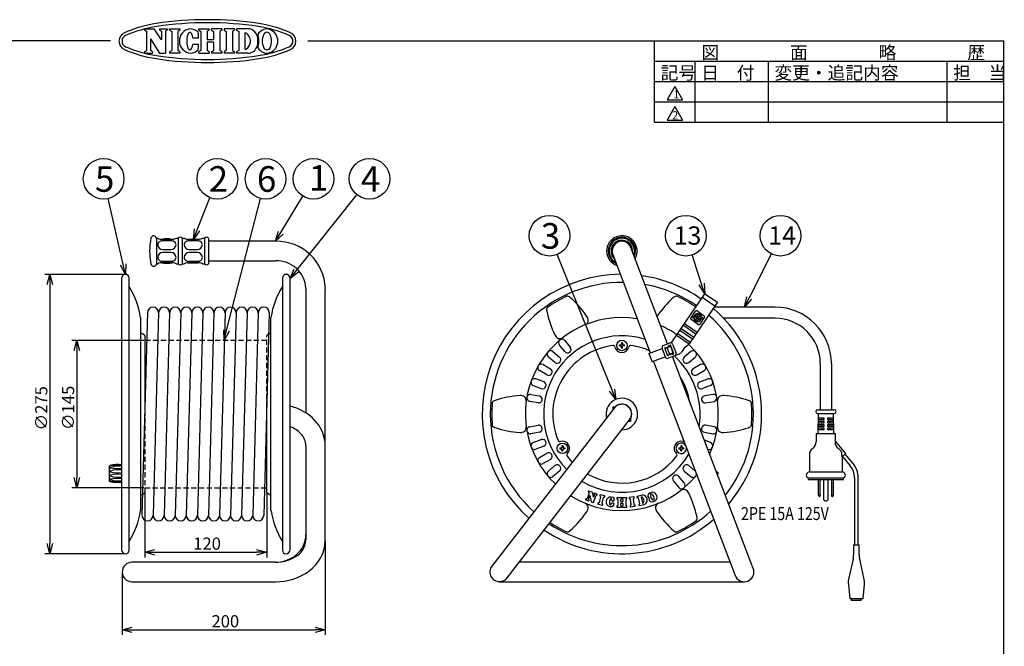
# Model space of a CAD drawing. Units: inches. Extents: x 1503 to 1908, y 76 to 355.
# Drawn here: x 1666 to 1908, y 201 to 355 of the extents above; entities that cross this region are included whole.
import ezdxf

# ---------------------------------------------------------------- set-up
doc = ezdxf.new("R2010")
doc.units = ezdxf.units.IN
doc.header["$LTSCALE"] = 0.2
doc.linetypes.add('HIDDEN', pattern=[9.525, 6.35, -3.175])
doc.styles.get("Standard").update_dxf_attribs({"font": 'txt.shx', "bigfont": 'bigfont.shx'})
doc.styles.add('高2', font='txt.shx', dxfattribs={"height": 2, "bigfont": 'bigfont.shx'})
doc.styles.add('高3.2', font='txt.shx', dxfattribs={"height": 3.2, "bigfont": 'bigfont.shx'})
doc.styles.add('高4.5', font='txt.shx', dxfattribs={"height": 4.5, "bigfont": 'bigfont.shx'})
doc.styles.add('高6.3', font='txt.shx', dxfattribs={"height": 6.3, "bigfont": 'bigfont.shx'})

msp = doc.modelspace()

# ---------------------------------------------------------------- linework, layer by layer
at = {"color": 3}
for p, q in [((1696.8, 352.72), (1699.19, 352.72)), ((1696.8, 352.72), (1696.8, 352.42)), ((1696.8, 352.42), (1697.3, 352.09)), ((1697.3, 352.09), (1697.3, 347.35)), ((1700.98, 350), (1699.19, 352.72)), ((1700.47, 352.72), (1702.45, 352.72)), ((1700.47, 352.72), (1700.47, 352.42)), ((1700.47, 352.42), (1700.98, 352.09)), ((1700.98, 352.09), (1700.98, 350)), ((1702.45, 352.42), (1701.94, 352.09)), ((1701.94, 352.09), (1701.94, 346.72)), ((1702.45, 352.72), (1702.45, 352.42)), ((1702.97, 352.69), (1702.97, 352.38)), ((1702.97, 352.69), (1705.52, 352.69)), ((1702.97, 352.38), (1703.48, 352.05)), ((1703.48, 352.05), (1703.48, 347.32)), ((1705.52, 352.38), (1705.01, 352.05)), ((1705.01, 352.05), (1705.01, 347.32)), ((1705.52, 352.69), (1705.52, 352.38)), ((1707.5, 351.4), (1707.44, 351.28)), ((1707.55, 351.5), (1707.5, 351.4)), ((1707.61, 351.6), (1707.55, 351.5)), ((1707.68, 351.67), (1707.61, 351.6)), ((1707.74, 351.74), (1707.68, 351.67)), ((1707.81, 351.78), (1707.74, 351.74)), ((1707.87, 351.81), (1707.81, 351.78)), ((1707.94, 351.83), (1707.87, 351.81)), ((1708.01, 351.82), (1707.94, 351.83)), ((1708.08, 351.81), (1708.01, 351.82)), ((1708.15, 351.77), (1708.08, 351.81)), ((1708.21, 351.72), (1708.15, 351.77)), ((1708.27, 351.65), (1708.21, 351.72)), ((1708.34, 351.57), (1708.27, 351.65)), ((1708.39, 351.47), (1708.34, 351.57)), ((1708.45, 351.36), (1708.39, 351.47)), ((1710.17, 352.69), (1712.74, 352.69)), ((1710.17, 352.38), (1710.17, 352.69)), ((1710.17, 352.38), (1710.67, 352.05)), ((1710.67, 352.05), (1710.67, 347.32)), ((1712.74, 352.38), (1712.23, 352.05)), ((1712.23, 352.05), (1712.23, 349.99)), ((1712.74, 352.38), (1712.74, 352.69)), ((1715.86, 352.69), (1713.28, 352.69)), ((1713.28, 352.38), (1713.28, 352.69)), ((1713.28, 352.38), (1713.79, 352.05)), ((1713.79, 352.05), (1713.79, 349.99)), ((1715.86, 352.38), (1715.35, 352.05)), ((1715.35, 352.05), (1715.35, 347.32)), ((1715.86, 352.69), (1715.86, 352.38)), ((1718.93, 352.69), (1716.39, 352.69)), ((1716.39, 352.69), (1716.39, 352.38)), ((1716.39, 352.38), (1716.89, 352.05)), ((1716.89, 352.05), (1716.89, 347.32)), ((1718.93, 352.38), (1718.42, 352.05)), ((1718.42, 352.05), (1718.42, 347.32)), ((1718.93, 352.69), (1718.93, 352.38)), ((1722.22, 352.69), (1719.47, 352.69)), ((1719.47, 352.69), (1719.47, 352.38)), ((1719.47, 352.38), (1719.98, 352.05)), ((1719.98, 352.05), (1719.98, 347.32)), ((1721.51, 351.72), (1721.51, 347.65)), ((1721.51, 351.72), (1721.78, 351.72)), ((1688.43, 349.75), (1518.33, 349.75)), ((1698.27, 350.24), (1698.27, 347.35)), ((1698.27, 350.24), (1700.47, 346.72)), ((1707.19, 349.97), (1707.18, 349.78)), ((1707.18, 349.78), (1707.18, 349.6)), ((1707.18, 349.6), (1707.19, 349.41)), ((1707.2, 350.16), (1707.19, 349.97)), ((1707.19, 349.41), (1707.2, 349.22)), ((1707.22, 350.34), (1707.2, 350.16)), ((1707.2, 349.22), (1707.22, 349.04)), ((1707.25, 350.51), (1707.22, 350.34)), ((1707.22, 349.04), (1707.24, 348.86)), ((1707.27, 350.69), (1707.25, 350.51)), ((1707.31, 350.85), (1707.27, 350.69)), ((1707.35, 351), (1707.31, 350.85)), ((1707.39, 351.14), (1707.35, 351)), ((1707.44, 351.28), (1707.39, 351.14)), ((1708.5, 351.24), (1708.45, 351.36)), ((1708.55, 351.1), (1708.5, 351.24)), ((1708.59, 350.96), (1708.55, 351.1)), ((1708.63, 350.8), (1708.59, 350.96)), ((1708.66, 350.63), (1708.63, 350.8)), ((1708.69, 350.46), (1708.66, 350.63)), ((1708.69, 350.46), (1710.11, 350.46)), ((1713.79, 349.99), (1712.23, 349.99)), ((1713.79, 349.38), (1712.23, 349.38)), ((1712.23, 349.38), (1712.23, 347.32)), ((1713.79, 349.38), (1713.79, 347.32)), ((1736.98, 349.75), (1908.33, 349.75)), ((1822.33, 329.75), (1822.33, 349.75)), ((1908.33, 75.75), (1908.33, 349.75)), ((1696.8, 347.02), (1697.3, 347.35)), ((1696.8, 347.02), (1696.8, 346.72)), ((1696.8, 346.72), (1698.78, 346.72)), ((1698.78, 347.02), (1698.27, 347.35)), ((1698.78, 347.02), (1698.78, 346.72)), ((1700.47, 346.72), (1701.94, 346.72)), ((1702.97, 346.99), (1703.48, 347.32)), ((1702.97, 346.99), (1702.97, 346.68)), ((1705.52, 346.68), (1702.97, 346.68)), ((1705.52, 346.99), (1705.01, 347.32)), ((1705.52, 346.99), (1705.52, 346.68)), ((1707.24, 348.86), (1707.27, 348.69)), ((1707.27, 348.69), (1707.3, 348.53)), ((1707.3, 348.53), (1707.34, 348.38)), ((1707.34, 348.38), (1707.38, 348.23)), ((1707.38, 348.23), (1707.43, 348.1)), ((1707.43, 348.1), (1707.48, 347.98)), ((1707.48, 347.98), (1707.54, 347.87)), ((1707.54, 347.87), (1707.6, 347.78)), ((1707.6, 347.78), (1707.66, 347.7)), ((1707.66, 347.7), (1707.73, 347.64)), ((1707.73, 347.64), (1707.79, 347.59)), ((1707.79, 347.59), (1707.86, 347.56)), ((1707.86, 347.56), (1707.93, 347.55)), ((1707.93, 347.55), (1707.99, 347.55)), ((1707.99, 347.55), (1708.06, 347.57)), ((1708.06, 347.57), (1708.13, 347.6)), ((1708.13, 347.6), (1708.2, 347.65)), ((1708.2, 347.65), (1708.26, 347.72)), ((1708.26, 347.72), (1708.32, 347.8)), ((1708.32, 347.8), (1708.38, 347.9)), ((1708.38, 347.9), (1708.44, 348.01)), ((1708.44, 348.01), (1708.49, 348.13)), ((1708.49, 348.13), (1708.54, 348.27)), ((1708.54, 348.27), (1708.58, 348.41)), ((1708.58, 348.41), (1708.62, 348.57)), ((1708.62, 348.57), (1708.65, 348.73)), ((1708.65, 348.73), (1708.68, 348.91)), ((1708.68, 348.91), (1710.1, 348.9)), ((1710.67, 347.32), (1710.17, 346.99)), ((1710.17, 346.68), (1710.17, 346.99)), ((1710.17, 346.68), (1712.74, 346.68)), ((1712.74, 346.99), (1712.23, 347.32)), ((1712.74, 346.99), (1712.74, 346.68)), ((1713.28, 346.99), (1713.79, 347.32)), ((1713.28, 346.99), (1713.28, 346.68)), ((1715.86, 346.68), (1713.28, 346.68)), ((1715.86, 346.99), (1715.35, 347.32)), ((1715.86, 346.99), (1715.86, 346.68)), ((1716.89, 347.32), (1716.39, 346.99)), ((1716.39, 346.99), (1716.39, 346.68)), ((1718.93, 346.68), (1716.39, 346.68)), ((1718.42, 347.32), (1718.93, 346.99)), ((1718.93, 346.99), (1718.93, 346.68)), ((1719.98, 347.32), (1719.47, 346.99)), ((1719.47, 346.99), (1719.47, 346.68)), ((1722.22, 346.68), (1719.47, 346.68)), ((1721.51, 347.65), (1721.78, 347.65)), ((1822.33, 344.75), (1908.33, 344.75)), ((1822.33, 339.75), (1908.33, 339.75)), ((1822.33, 329.75), (1908.33, 329.75)), ((1700.04, 301.14), (1699.72, 301.14)), ((1699.72, 301.14), (1699.72, 294.89)), ((1701.54, 300.89), (1701.09, 300.89)), ((1701.29, 300.88), (1703.29, 300.88)), ((1703.29, 300.53), (1701.29, 300.53)), ((1703.04, 301.02), (1701.54, 301.02)), ((1701.54, 301.02), (1701.54, 300.89)), ((1701.54, 300.92), (1701.54, 300.89)), ((1703.04, 300.89), (1703.04, 301.02)), ((1703.53, 300.89), (1703.04, 300.89)), ((1705.04, 301.14), (1704.54, 301.14)), ((1705.04, 301.14), (1705.04, 294.89)), ((1706.54, 301.14), (1706.04, 301.14)), ((1706.04, 301.14), (1706.04, 294.89)), ((1710.03, 300.89), (1707.59, 300.89)), ((1707.79, 300.88), (1709.79, 300.88)), ((1709.79, 300.53), (1707.79, 300.53)), ((1711.54, 301.14), (1711.04, 301.14)), ((1711.54, 301.14), (1711.54, 294.89)), ((1712.54, 301.14), (1712.54, 294.89)), ((1701.29, 298.37), (1703.29, 298.37)), ((1707.79, 298.37), (1709.79, 298.37)), ((1729.02, 300.41), (1712.54, 300.41)), ((1825.54, 275.18), (1816.51, 298.87)), ((1703.29, 297.67), (1701.29, 297.67)), ((1709.79, 297.67), (1707.79, 297.67)), ((1812.05, 297.17), (1821.28, 272.95)), ((1699.72, 294.89), (1700.04, 294.89)), ((1701.05, 295.14), (1701.54, 295.14)), ((1701.29, 295.5), (1703.29, 295.5)), ((1703.29, 295.15), (1701.29, 295.15)), ((1701.54, 295.14), (1701.54, 295.02)), ((1701.54, 295.02), (1703.04, 295.02)), ((1703.04, 295.14), (1703.49, 295.14)), ((1703.04, 295.02), (1703.04, 295.14)), ((1704.54, 294.89), (1705.04, 294.89)), ((1706.04, 294.89), (1706.54, 294.89)), ((1707.55, 295.14), (1709.99, 295.14)), ((1707.79, 295.5), (1709.79, 295.5)), ((1709.79, 295.15), (1707.79, 295.15)), ((1711.04, 294.89), (1711.54, 294.89)), ((1712.54, 295.63), (1729.02, 295.63)), ((1691.12, 291.28), (1691.12, 224.53)), ((1693, 224.42), (1693, 291.39)), ((1730.73, 291.39), (1730.73, 224.42)), ((1732.62, 224.53), (1732.62, 291.28)), ((1736.52, 288.78), (1736.52, 258.17)), ((1741.29, 226.86), (1741.29, 288.78)), ((1826.58, 275.57), (1834.68, 287.52)), ((1837.15, 284.49), (1834.05, 286.59)), ((1834.68, 287.52), (1837.78, 285.42)), ((1837.78, 285.42), (1830.84, 275.18)), ((1851.98, 284.21), (1836.96, 284.21)), ((1695.82, 281.67), (1695.82, 234.14)), ((1697.52, 282.88), (1696.16, 233.01)), ((1700.25, 282.88), (1698.89, 233.01)), ((1702.97, 282.88), (1701.61, 233.01)), ((1705.7, 282.88), (1704.34, 233.01)), ((1708.42, 282.88), (1707.06, 233.01)), ((1711.15, 282.88), (1709.79, 233.01)), ((1713.87, 282.88), (1712.51, 233.01)), ((1716.6, 282.88), (1715.24, 233.01)), ((1719.32, 282.88), (1717.96, 233.01)), ((1722.05, 282.88), (1720.69, 233.01)), ((1724.77, 282.88), (1723.41, 233.01)), ((1727.5, 282.81), (1726.13, 232.93)), ((1727.92, 234.14), (1727.92, 281.67)), ((1832.36, 283.21), (1831.24, 281.55)), ((1831.3, 281.21), (1833.17, 279.94)), ((1831.94, 281.72), (1831.65, 281.58)), ((1831.65, 281.58), (1831.94, 281.64)), ((1833, 281.87), (1832.06, 281.67)), ((1832.08, 281.79), (1833.34, 282.39)), ((1832.37, 280.94), (1833, 281.87)), ((1833.79, 281.43), (1832.54, 280.83)), ((1834.57, 282.01), (1832.71, 283.28)), ((1833.5, 282.28), (1832.87, 281.35)), ((1832.87, 281.35), (1833.81, 281.55)), ((1833.51, 280.01), (1834.64, 281.67)), ((1833.93, 281.5), (1834.23, 281.64)), ((1834.23, 281.64), (1833.94, 281.58)), ((1851.98, 281.48), (1839.3, 281.48)), ((1828.86, 278.94), (1831.96, 276.83)), ((1829.42, 279.76), (1832.52, 277.66)), ((1829.7, 280.18), (1832.81, 278.07)), ((1696.78, 277.3), (1695.82, 277.91)), ((1696.87, 277.16), (1696.87, 258.82)), ((1727.92, 277.91), (1727.35, 277.56)), ((1827.74, 277.28), (1830.84, 275.18)), ((1828.02, 277.69), (1831.12, 275.59)), ((1828.58, 278.52), (1831.68, 276.42)), ((1800.25, 273.26), (1798.9, 274.87)), ((1800.24, 275.99), (1801.59, 274.38)), ((1820.93, 272.82), (1824.21, 274.07)), ((1825.04, 271.91), (1824.19, 274.13)), ((1824.48, 274.77), (1826.58, 275.57)), ((1824.84, 274.18), (1825.84, 274.56)), ((1825.55, 272.31), (1824.84, 274.18)), ((1824.88, 274.06), (1826.24, 274.58)), ((1825.35, 274.24), (1825.98, 272.6)), ((1825.78, 274.72), (1826.25, 274.9)), ((1825.84, 274.56), (1825.78, 274.72)), ((1825.83, 274.42), (1825.79, 274.54)), ((1826.24, 274.58), (1826.86, 272.94)), ((1827.09, 272.7), (1826.25, 274.9)), ((1826.76, 275.11), (1827.61, 272.89)), ((1829, 273.13), (1829.83, 274.35)), ((1829.83, 274.35), (1830.84, 275.18)), ((1797.8, 270.59), (1796.19, 271.94)), ((1797.32, 273.28), (1798.92, 271.93)), ((1820.93, 272.82), (1821.73, 270.72)), ((1825.01, 271.97), (1821.73, 270.72)), ((1825.51, 272.42), (1826.86, 272.94)), ((1825.55, 272.31), (1826.56, 272.69)), ((1828.41, 272.66), (1825.68, 271.62)), ((1826.5, 272.67), (1826.45, 272.78)), ((1826.48, 272.79), (1826.74, 272.57)), ((1826.62, 272.53), (1826.56, 272.69)), ((1826.62, 272.53), (1827.09, 272.7)), ((1846.62, 219.89), (1826.74, 272.03)), ((1831.24, 273.28), (1829.63, 271.93)), ((1830.76, 270.59), (1832.36, 271.94)), ((1794.91, 270.1), (1796.72, 269.05)), ((1822.08, 270.85), (1842.16, 218.19)), ((1833.65, 270.1), (1831.83, 269.05)), ((1863.12, 270.34), (1863.12, 258.95)), ((1865.85, 270.34), (1865.85, 258.95)), ((1795.85, 267.54), (1794.03, 268.59)), ((1832.71, 267.54), (1834.53, 268.59)), ((1792.48, 264.91), (1794.45, 264.19)), ((1795.05, 265.83), (1793.08, 266.55)), ((1833.5, 265.83), (1835.47, 266.55)), ((1836.07, 264.91), (1834.1, 264.19)), ((1791.9, 262.74), (1793.97, 262.38)), ((1836.65, 262.74), (1834.59, 262.38)), ((1726.87, 238.66), (1726.87, 259.7)), ((1812.39, 259.37), (1782.28, 220.51)), ((1793.66, 260.65), (1791.6, 261.02)), ((1812.28, 259.22), (1812, 259.43)), ((1812.23, 259.73), (1812.51, 259.51)), ((1834.89, 260.65), (1836.96, 261.02)), ((1862.42, 258.95), (1866.55, 258.95)), ((1862.42, 258.08), (1866.55, 258.08)), ((1862.61, 258.08), (1862.48, 253.08)), ((1862.63, 256.95), (1862.62, 256.5)), ((1862.63, 256.95), (1863.88, 256.95)), ((1863.42, 256.95), (1863.42, 256.5)), ((1865.08, 256.95), (1866.34, 256.95)), ((1865.55, 256.5), (1865.55, 256.95)), ((1866.35, 256.5), (1866.34, 256.95)), ((1866.48, 253.08), (1866.36, 258.08)), ((1786.05, 217.58), (1816.17, 256.44)), ((1791.6, 254.79), (1793.66, 255.16)), ((1816.32, 256.08), (1816.05, 256.29)), ((1816.27, 256.6), (1816.55, 256.38)), ((1836.96, 254.79), (1834.89, 255.16)), ((1862.57, 254.48), (1862.56, 254.03)), ((1862.57, 254.48), (1863.88, 254.48)), ((1862.59, 255.3), (1862.58, 254.85)), ((1863.88, 254.85), (1862.58, 254.85)), ((1862.59, 255.3), (1863.88, 255.3)), ((1862.61, 256.13), (1862.6, 255.68)), ((1863.88, 255.68), (1862.6, 255.68)), ((1862.61, 256.13), (1863.88, 256.13)), ((1863.88, 256.5), (1862.62, 256.5)), ((1863.42, 256.13), (1863.42, 255.68)), ((1863.42, 255.3), (1863.42, 254.85)), ((1863.42, 254.48), (1863.42, 254.03)), ((1866.35, 256.5), (1865.08, 256.5)), ((1865.08, 256.13), (1866.36, 256.13)), ((1866.37, 255.68), (1865.08, 255.68)), ((1865.08, 255.3), (1866.38, 255.3)), ((1866.39, 254.85), (1865.08, 254.85)), ((1865.08, 254.48), (1866.4, 254.48)), ((1865.55, 255.68), (1865.55, 256.13)), ((1865.55, 254.85), (1865.55, 255.3)), ((1865.55, 254.03), (1865.55, 254.48)), ((1866.37, 255.68), (1866.36, 256.13)), ((1866.39, 254.85), (1866.38, 255.3)), ((1866.41, 254.03), (1866.4, 254.48)), ((1793.97, 253.44), (1791.9, 253.07)), ((1834.59, 253.44), (1836.65, 253.07)), ((1862.11, 253.08), (1862.11, 251.09)), ((1862.11, 253.08), (1866.86, 253.08)), ((1863.88, 254.03), (1862.56, 254.03)), ((1866.41, 254.03), (1865.08, 254.03)), ((1866.86, 251.27), (1866.86, 253.08)), ((1696.86, 250.68), (1696.89, 250.7)), ((1736.52, 250.09), (1736.52, 226.86)), ((1792.48, 250.9), (1794.45, 251.62)), ((1795.05, 249.98), (1793.08, 249.26)), ((1836.07, 250.9), (1834.59, 251.44)), ((1869.35, 248.3), (1866.86, 251.27)), ((1794.03, 247.23), (1795.85, 248.27)), ((1835.42, 249.28), (1835.47, 249.26)), ((1860.42, 247.83), (1860.42, 243.65)), ((1868.45, 247.83), (1868.45, 247.54)), ((1869.34, 248.12), (1868.48, 247.4)), ((1868.55, 243.65), (1868.55, 247.46)), ((1868.57, 247.48), (1870.5, 245.18)), ((1871.17, 245.74), (1869.24, 248.04)), ((1688.19, 241.4), (1688.19, 245.16)), ((1796.72, 246.76), (1794.91, 245.71)), ((1796.19, 243.87), (1797.8, 245.22)), ((1832.36, 243.87), (1830.76, 245.22)), ((1798.92, 243.88), (1797.32, 242.53)), ((1829.65, 240.94), (1828.3, 242.55)), ((1829.63, 243.88), (1831.24, 242.53)), ((1837.44, 243.97), (1837.83, 243.61)), ((1837.97, 243.32), (1837.79, 243.04)), ((1860.42, 243.65), (1868.55, 243.65)), ((1826.96, 241.43), (1828.31, 239.82)), ((1860.11, 242.2), (1860.11, 241.83)), ((1860.11, 242.2), (1868.86, 242.2)), ((1860.11, 241.83), (1868.86, 241.83)), ((1862.71, 237.95), (1862.71, 241.8)), ((1863.08, 237.95), (1863.08, 241.8)), ((1863.9, 241.83), (1863.9, 237.11)), ((1865.06, 237.11), (1865.06, 241.83)), ((1865.88, 241.83), (1865.88, 237.95)), ((1866.26, 241.83), (1866.26, 237.95)), ((1868.86, 241.83), (1868.86, 242.2)), ((1871.57, 242.25), (1871.57, 225.75)), ((1872.44, 225.75), (1872.44, 242.25)), ((1695.82, 237.91), (1696.3, 238.21)), ((1726.95, 238.51), (1727.92, 237.91)), ((1806.19, 238.47), (1805.7, 237.1)), ((1806.08, 238.89), (1806.02, 238.74)), ((1806.05, 236.98), (1806.36, 237.85)), ((1806.98, 238.65), (1806.16, 238.93)), ((1806.36, 237.85), (1806.7, 236.33)), ((1807.31, 237.42), (1807.02, 238.6)), ((1807.26, 236.16), (1807.84, 237.8)), ((1807.52, 238), (1807.31, 237.42)), ((1807.41, 238.42), (1807.36, 238.27)), ((1808.18, 238.22), (1807.5, 238.46)), ((1808.17, 237.99), (1808.22, 238.14)), ((1809.01, 237.55), (1808.68, 236.13)), ((1808.86, 237.95), (1808.82, 237.8)), ((1810.04, 237.75), (1808.94, 238)), ((1810.05, 237.51), (1810.09, 237.67)), ((1817.26, 237.52), (1816.14, 237.39)), ((1817.97, 237.55), (1818, 237.4)), ((1819.28, 237.92), (1818.02, 237.63)), ((1819.11, 237.5), (1819.09, 237.5)), ((1863.08, 237.95), (1862.71, 237.95)), ((1862.8, 237.58), (1862.71, 237.95)), ((1862.8, 237.58), (1863, 237.58)), ((1863.08, 237.95), (1863, 237.58)), ((1865.88, 237.95), (1866.26, 237.95)), ((1865.97, 237.58), (1865.88, 237.95)), ((1865.97, 237.58), (1866.17, 237.58)), ((1866.26, 237.95), (1866.17, 237.58)), ((1727.92, 236.63), (1727.92, 236.63)), ((1805.4, 236.99), (1805.35, 236.84)), ((1805.39, 236.76), (1806.07, 236.51)), ((1806.16, 236.56), (1806.21, 236.71)), ((1806.74, 236.28), (1807.18, 236.12)), ((1808.4, 235.99), (1808.37, 235.83)), ((1808.42, 235.75), (1809.52, 235.5)), ((1809.44, 235.95), (1809.77, 237.37)), ((1809.6, 235.55), (1809.63, 235.7)), ((1812.24, 235.94), (1811.81, 235.99)), ((1811.89, 236.59), (1812.32, 236.53)), ((1813.05, 237.24), (1813.05, 237.05)), ((1813.05, 235.26), (1813.05, 235.08)), ((1814.14, 237.3), (1813.12, 237.3)), ((1813.25, 236.88), (1813.25, 235.43)), ((1814.01, 236.4), (1814.01, 236.88)), ((1814.01, 235.43), (1814.01, 235.91)), ((1814.48, 236.33), (1814.08, 236.33)), ((1814.08, 235.98), (1814.48, 235.98)), ((1814.21, 237.1), (1814.21, 237.24)), ((1814.21, 235.08), (1814.21, 235.21)), ((1814.34, 237.24), (1814.34, 237.1)), ((1814.34, 235.21), (1814.34, 235.08)), ((1815.44, 237.3), (1814.41, 237.3)), ((1814.54, 236.88), (1814.54, 236.4)), ((1814.54, 235.91), (1814.54, 235.43)), ((1815.31, 235.43), (1815.31, 236.88)), ((1815.51, 237.1), (1815.51, 237.24)), ((1815.51, 235.08), (1815.51, 235.21)), ((1816.08, 237.32), (1816.1, 237.16)), ((1816.31, 235.31), (1816.32, 235.15)), ((1816.36, 236.98), (1816.52, 235.54)), ((1816.4, 235.09), (1817.52, 235.22)), ((1817.29, 235.63), (1817.13, 237.07)), ((1817.35, 237.3), (1817.33, 237.46)), ((1817.58, 235.29), (1817.56, 235.45)), ((1818.28, 237.26), (1818.61, 235.84)), ((1818.42, 235.59), (1818.46, 235.43)), ((1818.54, 235.38), (1819.8, 235.67)), ((1819.04, 237.42), (1819.36, 236.02)), ((1819.44, 235.97), (1819.46, 235.98)), ((1813.12, 235.01), (1814.14, 235.01)), ((1814.41, 235.01), (1815.44, 235.01)), ((1871.32, 225.75), (1871.32, 223.25)), ((1871.32, 225.75), (1872.69, 225.75)), ((1872.69, 223.25), (1872.69, 225.75)), ((1729.02, 221.43), (1693.68, 221.43)), ((1840.92, 221.43), (1789.04, 221.43)), ((1871.19, 222.17), (1870.14, 217.63)), ((1873.87, 217.63), (1872.82, 222.17)), ((1842.16, 218.19), (1842.33, 217.83)), ((1693.68, 216.66), (1729.02, 216.66)), ((1784.17, 216.66), (1844.39, 216.66)), ((1842.33, 217.83), (1842.61, 217.45)), ((1870.03, 216), (1870.38, 212.5)), ((1873.63, 212.5), (1873.98, 216)), ((1870.38, 212.5), (1873.63, 212.5)), ((1870.83, 212), (1870.83, 212.5)), ((1873.18, 212), (1870.83, 212)), ((1873.18, 212), (1873.18, 212.5))]:
    msp.add_line(p, q, dxfattribs=at)
at = {"color": 7}
for p, q in [((1832.33, 329.75), (1832.33, 344.75)), ((1850.33, 329.75), (1850.33, 344.75)), ((1894.33, 329.75), (1894.33, 344.75)), ((1822.33, 334.75), (1908.33, 334.75)), ((1813.66, 274.91), (1814.15, 274.91)), ((1813.66, 274.66), (1814.15, 274.66)), ((1814.15, 275.4), (1814.15, 274.91)), ((1814.15, 274.16), (1814.15, 274.66)), ((1814.4, 275.4), (1814.4, 274.91)), ((1814.4, 274.91), (1814.9, 274.91)), ((1814.4, 274.16), (1814.4, 274.66)), ((1814.9, 274.66), (1814.4, 274.66)), ((1799.54, 250.09), (1799.54, 249.59)), ((1799.79, 250.09), (1799.79, 249.59)), ((1828.77, 250.09), (1828.77, 249.59)), ((1829.02, 250.09), (1829.02, 249.59)), ((1799.04, 249.59), (1799.54, 249.59)), ((1799.04, 249.34), (1799.54, 249.34)), ((1799.54, 248.85), (1799.54, 249.34)), ((1799.79, 249.59), (1800.29, 249.59)), ((1799.79, 248.85), (1799.79, 249.34)), ((1800.29, 249.34), (1799.79, 249.34)), ((1828.27, 249.59), (1828.77, 249.59)), ((1828.27, 249.34), (1828.77, 249.34)), ((1828.77, 248.85), (1828.77, 249.34)), ((1829.02, 249.59), (1829.51, 249.59)), ((1829.51, 249.34), (1829.02, 249.34)), ((1829.02, 248.85), (1829.02, 249.34))]:
    msp.add_line(p, q, dxfattribs=at)
for p, q in [((1827.33, 338.54), (1825.43, 335.25)), ((1827.33, 338.54), (1829.23, 335.25)), ((1825.43, 335.25), (1829.23, 335.25)), ((1827.33, 333.54), (1825.43, 330.25)), ((1827.33, 333.54), (1829.23, 330.25)), ((1825.43, 330.25), (1829.23, 330.25)), ((1691.56, 294.72), (1687.85, 310.92)), ((1709.73, 303.22), (1712.87, 311.14)), ((1716.98, 278.45), (1725.34, 310.95)), ((1730.32, 302.54), (1735.78, 311.52)), ((1734.17, 293.23), (1749.05, 311.88)), ((1811.88, 263.81), (1798.35, 297.16)), ((1833.91, 289.9), (1831.58, 297.04)), ((1845.59, 286.44), (1851.07, 297.33)), ((1691.87, 292.28), (1672.25, 292.28)), ((1673.5, 289.78), (1673.5, 226.03)), ((1696.62, 276.03), (1678.86, 276.03)), ((1680.11, 273.53), (1680.11, 242.28)), ((1696.62, 239.78), (1678.86, 239.78)), ((1696.87, 238.41), (1696.87, 222.64)), ((1726.87, 238.41), (1726.87, 222.64)), ((1741.29, 226.61), (1741.29, 203.55)), ((1691.87, 223.53), (1672.25, 223.53)), ((1699.37, 223.89), (1724.37, 223.89)), ((1691.29, 218.79), (1691.29, 203.55)), ((1693.79, 204.8), (1738.79, 204.8))]:
    msp.add_line(p, q)
at = {"color": 0, "linetype": 'ByBlock', "lineweight": -2}
for p, q in [((1708.81, 300.89), (1709.11, 303.46)), ((1708.81, 300.89), (1709.73, 303.22)), ((1710.35, 302.97), (1708.81, 300.89)), ((1729.02, 300.41), (1729.74, 302.89)), ((1729.02, 300.41), (1730.32, 302.54)), ((1730.89, 302.19), (1729.02, 300.41)), ((1692.12, 292.28), (1690.9, 294.57)), ((1692.12, 292.28), (1691.56, 294.72)), ((1692.21, 294.87), (1692.12, 292.28)), ((1732.62, 291.28), (1733.65, 293.65)), ((1732.62, 291.28), (1734.17, 293.23)), ((1672.83, 289.78), (1673.5, 292.28)), ((1673.5, 292.28), (1674.17, 289.78)), ((1673.5, 292.28), (1673.5, 289.78)), ((1734.7, 292.82), (1732.62, 291.28)), ((1834.68, 287.52), (1833.27, 289.69)), ((1834.68, 287.52), (1833.91, 289.9)), ((1834.54, 290.11), (1834.68, 287.52)), ((1844.47, 284.21), (1845, 286.74)), ((1844.47, 284.21), (1845.59, 286.44)), ((1846.19, 286.14), (1844.47, 284.21)), ((1716.36, 276.03), (1716.33, 278.62)), ((1716.36, 276.03), (1716.98, 278.45)), ((1717.63, 278.28), (1716.36, 276.03)), ((1679.44, 273.53), (1680.11, 276.03)), ((1680.11, 276.03), (1680.78, 273.53)), ((1680.11, 276.03), (1680.11, 273.53)), ((1812.82, 261.5), (1811.26, 263.56)), ((1812.82, 261.5), (1811.88, 263.81)), ((1812.5, 264.06), (1812.82, 261.5)), ((1680.11, 239.78), (1679.44, 242.28)), ((1680.78, 242.28), (1680.11, 239.78)), ((1680.11, 239.78), (1680.11, 242.28)), ((1673.5, 223.53), (1672.83, 226.03)), ((1674.17, 226.03), (1673.5, 223.53)), ((1673.5, 223.53), (1673.5, 226.03)), ((1696.87, 223.89), (1699.37, 224.56)), ((1699.37, 223.22), (1696.87, 223.89)), ((1696.87, 223.89), (1699.37, 223.89)), ((1724.37, 224.56), (1726.87, 223.89)), ((1726.87, 223.89), (1724.37, 223.22)), ((1726.87, 223.89), (1724.37, 223.89)), ((1691.29, 204.8), (1693.79, 205.47)), ((1693.79, 204.13), (1691.29, 204.8)), ((1691.29, 204.8), (1693.79, 204.8)), ((1738.79, 205.47), (1741.29, 204.8)), ((1741.29, 204.8), (1738.79, 204.13)), ((1741.29, 204.8), (1738.79, 204.8))]:
    msp.add_line(p, q, dxfattribs=at)
at = {"color": 7, "linetype": 'HIDDEN'}
for p, q in [((1726.87, 259.7), (1726.87, 277.16)), ((1727.35, 277.56), (1726.95, 277.3)), ((1726.87, 276.03), (1696.87, 276.03)), ((1696.87, 258.82), (1696.87, 238.66)), ((1696.3, 238.21), (1696.78, 238.51)), ((1696.87, 239.78), (1726.87, 239.78))]:
    msp.add_line(p, q, dxfattribs=at)
at = {"color": 7}
for centre, radius in [((1686.73, 315.79), 5), ((1714.72, 315.79), 5), ((1726.59, 315.79), 5), ((1738.38, 315.79), 5), ((1752.17, 315.79), 5), ((1796.47, 301.79), 5), ((1830.03, 301.79), 5), ((1853.31, 301.79), 5), ((1814.28, 274.78), 1.29), ((1799.66, 249.47), 1.29)]:
    msp.add_circle(centre, radius, dxfattribs=at)
at = {"color": 3}
for centre, radius, start, end in [((1704.23, 323.58), 30.75, 98.584, 113.7485), ((1712.29, 270.19), 84.75, 81.416, 98.584), ((1712.29, 270.19), 84, 81.416, 98.584), ((1720.35, 323.58), 30.75, 66.2515, 81.416), ((1692.75, 349.67), 2.25, 113.7485, 246.2515), ((1704.23, 323.58), 30, 98.584, 113.7485), ((1708.38, 349.7), 3.02, 97.7015, 266.0248), ((1707.96, 349.69), 3, 46.7529, 89.75), ((1688.85, 349.76), 21.27, 1.882, 5.71), ((1720.38, 349.69), 2.47, 304.592, 55.408), ((1722.22, 350.32), 2.37, 17.3087, 90), ((1727.24, 349.67), 3.05, 110.9944, 148.1166), ((1720.35, 323.58), 30, 66.2515, 81.416), ((1726.91, 350.97), 0.861, 19.4866, 160.5134), ((1726.91, 350.93), 1.75, 64.3652, 115.6348), ((1726.57, 349.67), 3.05, 0.3142, 69.0056), ((1731.82, 349.67), 2.25, 293.7485, 66.2515), ((1692.75, 349.67), 1.5, 113.7485, 246.2515), ((1720.2, 349.69), 4.49, 342.6913, 17.3086), ((1722.48, 350.32), 2.37, 17.3087, 23.7651), ((1720.45, 349.69), 4.49, 342.6913, 17.3086), ((1729.74, 349.64), 3.98, 156.0961, 179.3334), ((1729.74, 349.73), 3.98, 180.6666, 203.9039), ((1726.57, 349.7), 3.05, 290.9944, 359.6857), ((1724.08, 349.64), 3.98, 0.6666, 23.9039), ((1724.08, 349.73), 3.98, 336.0961, 359.3334), ((1731.82, 349.67), 1.5, 293.7485, 66.2515), ((1704.23, 375.76), 30.75, 246.2515, 261.416), ((1704.23, 375.76), 30, 246.2515, 261.416), ((1707.96, 349.69), 3, 273.9763, 312.8231), ((1688.85, 349.76), 21.27, 353.866, 357.694), ((1722.22, 349.06), 2.37, 270, 342.6913), ((1722.48, 349.06), 2.37, 336.2349, 342.6913), ((1727.24, 349.7), 3.05, 211.8834, 249.0056), ((1720.35, 375.76), 30, 278.584, 293.7485), ((1720.35, 375.76), 30.75, 278.584, 293.7485), ((1726.91, 348.41), 0.861, 199.4866, 340.5134), ((1726.91, 348.44), 1.75, 244.3652, 295.6348), ((1712.29, 429.15), 84.75, 261.416, 278.584), ((1712.29, 429.15), 84, 261.416, 278.584), ((1713.34, 298.02), 15.3, 167.8652, 192.1348), ((1699.04, 301.09), 0.675, 4.248, 167.8652), ((1701.34, 304.22), 3.34, 247.1926, 269.2292), ((1701.25, 298.96), 1.57, 88.643, 120.7117), ((1703.25, 304.22), 3.34, 270.767, 292.8112), ((1703.33, 298.97), 1.56, 59.1766, 91.4587), ((1705.54, 300.77), 0.625, 36.8699, 143.1301), ((1707.84, 304.22), 3.34, 247.1926, 269.2292), ((1707.75, 298.96), 1.57, 88.643, 120.7117), ((1709.75, 304.22), 3.34, 270.767, 292.8112), ((1709.83, 298.97), 1.56, 59.1766, 91.4587), ((1712.04, 300.77), 0.625, 36.8699, 143.1301), ((1814.28, 298.02), 3.75, 330.4151, 251.3277), ((1814.28, 298.02), 3.38, 335.8958, 245.8471), ((1814.28, 298.02), 3.13, 340.6895, 241.0533), ((1814.28, 298.02), 2.65, 355.112, 226.6308), ((1700.89, 299.59), 0.848, 120.9825, 180.372), ((1701.32, 299.65), 1.28, 183.1562, 268.5662), ((1703.26, 299.65), 1.29, 271.4938, 356.7838), ((1703.69, 299.59), 0.849, 359.6715, 58.9863), ((1707.39, 299.59), 0.848, 120.9825, 180.372), ((1707.82, 299.65), 1.28, 183.1562, 268.5662), ((1709.76, 299.65), 1.29, 271.4938, 356.7838), ((1710.19, 299.59), 0.849, 359.6715, 58.9863), ((1729.33, 288.44), 11.97, 1.6142, 91.4956), ((1814.28, 298.02), 2.4, 15.2411, 206.5018), ((1814.28, 298.02), 2.39, 20.8714, 200.8714), ((1701.32, 296.38), 1.28, 91.4338, 176.8438), ((1700.89, 296.45), 0.848, 179.628, 239.0175), ((1701.25, 297.07), 1.57, 239.2883, 271.357), ((1703.26, 296.38), 1.29, 3.2162, 88.5062), ((1703.33, 297.06), 1.56, 268.5413, 300.8234), ((1703.69, 296.45), 0.849, 301.0137, 0.3285), ((1707.82, 296.38), 1.28, 91.4338, 176.8438), ((1707.39, 296.45), 0.848, 179.628, 239.0175), ((1707.75, 297.07), 1.57, 239.2883, 271.357), ((1709.76, 296.38), 1.29, 3.2162, 88.5062), ((1709.83, 297.06), 1.56, 268.5413, 300.8234), ((1710.19, 296.45), 0.849, 301.0137, 0.3285), ((1699.04, 294.94), 0.675, 192.1348, 355.752), ((1701.34, 291.81), 3.34, 90.767, 112.8112), ((1703.25, 291.81), 3.34, 67.1926, 89.2292), ((1705.54, 295.27), 0.625, 216.8699, 323.1301), ((1707.84, 291.81), 3.34, 90.767, 112.8112), ((1709.75, 291.81), 3.34, 67.1926, 89.2292), ((1712.04, 295.27), 0.625, 216.8699, 323.1301), ((1729.31, 288.42), 7.21, 2.823, 92.354), ((1692.12, 291.28), 1, 90, 180), ((1692.12, 291.39), 0.887, 0, 90), ((1731.62, 291.39), 0.888, 90, 180), ((1731.62, 291.28), 1, 0, 90), ((1814.28, 257.91), 34.38, 90.6113, 228.2471), ((1814.28, 257.91), 34.37, 55.4202, 81.8464), ((1675.87, 278.61), 20.18, 8.7278, 31.8934), ((1747.86, 278.61), 20.18, 148.1066, 171.2721), ((1814.28, 257.91), 32.38, 89.2992, 180), ((1814.28, 257.91), 32.38, 55.3924, 79.8629), ((1814.28, 257.91), 32, 115.1085, 124.8915), ((1800.92, 286.33), 0.595, 64.0113, 111.4126), ((1800.47, 285.34), 1.68, 48.3586, 65.1302), ((1784.08, 267.24), 26.1, 34.2547, 47.8569), ((1844.48, 267.25), 26.09, 132.1428, 145.604), ((1828.08, 285.34), 1.68, 114.823, 131.6471), ((1827.64, 286.34), 0.586, 68.2479, 116.3728), ((1814.28, 257.91), 32, 55.3868, 64.8915), ((1698.89, 282.84), 1.36, 0, 180), ((1701.61, 282.84), 1.36, 0, 180), ((1704.34, 282.84), 1.36, 0, 180), ((1707.06, 282.84), 1.36, 0, 180), ((1709.79, 282.84), 1.36, 0, 180), ((1712.51, 282.84), 1.36, 360, 180), ((1715.24, 282.84), 1.36, 0, 180), ((1717.96, 282.84), 1.36, 0, 180), ((1720.69, 282.84), 1.36, 0, 180), ((1723.41, 282.84), 1.36, 0, 180), ((1726.14, 282.84), 1.36, 0, 180), ((1797.42, 283.58), 1.68, 174.823, 191.6471), ((1796.34, 283.69), 0.586, 128.2479, 176.3728), ((1814.28, 257.91), 34.38, 0, 49.1544), ((1851.98, 270.34), 13.86, 0, 90), ((1814.28, 257.91), 23.75, 80.7921, 226.4603), ((1821.29, 288.73), 26.09, 192.1428, 205.7457), ((1804.3, 280.93), 1.68, 354.5827, 36.5731), ((1831.44, 281.41), 0.25, 145.8714, 235.8714), ((1832.94, 281.61), 1, 358.2229, 173.6806), ((1832.94, 281.61), 1, 178.2229, 353.6806), ((1832.94, 281.61), 0.875, 176.1776, 229.6385), ((1832.94, 281.61), 0.875, 62.7635, 168.4257), ((1832.57, 283.07), 0.25, 55.8714, 145.8714), ((1832.94, 281.61), 0.875, 242.7635, 348.4257), ((1832.94, 281.61), 0.875, 356.1776, 49.6385), ((1834.43, 281.81), 0.25, 325.8714, 55.8714), ((1814.28, 257.91), 32.38, 321.8799, 48.7374), ((1851.98, 270.34), 11.14, 0, 90), ((1804.83, 280.94), 1.15, 290.269, 351.5659), ((1814.28, 257.91), 23.75, 55.2184, 66.2635), ((1833.31, 280.15), 0.25, 235.8714, 325.8714), ((1696.69, 277.16), 0.175, 0, 58.1342), ((1814.28, 257.91), 19.25, 72.6748, 225.1053), ((1799.33, 278.06), 1.68, 203.4391, 245.4057), ((1799.05, 277.6), 1.15, 248.4341, 309.731), ((1799.57, 275.43), 0.875, 40, 220), ((1814.28, 257.91), 17, 97.6233, 202.3767), ((1800.92, 273.82), 0.875, 220, 40), ((1812.09, 274.26), 0.501, 13.4448, 97.5629), ((1814.28, 274.78), 1.75, 193.3819, 346.6181), ((1816.47, 274.26), 0.5, 82.4166, 166.5758), ((1814.28, 257.91), 17, 66.4281, 82.3767), ((1824.66, 274.31), 0.5, 110.8714, 200.8714), ((1826.29, 274.93), 0.5, 20.8714, 110.8714), ((1814.28, 257.91), 23.75, 335.4793, 46.2525), ((1796.75, 272.61), 0.875, 50, 230), ((1798.36, 271.26), 0.875, 230, 50), ((1825.5, 272.09), 0.5, 200.8714, 290.8714), ((1814.28, 257.91), 19.25, 350.9159, 47.9135), ((1827.14, 272.71), 0.5, 290.8714, 20.8714), ((1827.96, 273.83), 1.25, 290.8714, 325.8714), ((1830.19, 271.26), 0.875, 130, 310), ((1831.8, 272.61), 0.875, 310, 130), ((1794.47, 269.34), 0.875, 60, 240), ((1796.28, 268.29), 0.875, 240, 60), ((1832.27, 268.29), 0.875, 120, 300), ((1834.09, 269.34), 0.875, 300, 120), ((1792.78, 265.73), 0.875, 70, 250), ((1814.28, 257.91), 17, 9.7101, 32.0327), ((1835.77, 265.73), 0.875, 290, 110), ((1794.75, 265.01), 0.875, 250, 70), ((1833.8, 265.01), 0.875, 110, 290), ((1814.28, 257.91), 23.75, 20, 20.8935), ((1814.28, 257.91), 23.75, 20, 20.8935), ((1814.28, 257.91), 23.75, 19.1065, 20), ((1814.28, 257.91), 23.75, 19.1065, 20), ((1791.09, 236.42), 26.1, 94.2547, 107.8569), ((1789.35, 260.78), 1.68, 54.5827, 96.5731), ((1789.6, 261.24), 1.15, 350.269, 51.5659), ((1791.75, 261.88), 0.875, 80, 260), ((1793.82, 261.51), 0.875, 260, 80), ((1814.28, 257.91), 3.88, 270.2638, 194.1958), ((1834.74, 261.51), 0.875, 100, 280), ((1836.81, 261.88), 0.875, 280, 100), ((1838.95, 261.24), 1.15, 128.4378, 189.7273), ((1839.21, 260.78), 1.68, 83.4391, 125.4057), ((1837.47, 236.42), 26.09, 72.1428, 85.7457), ((1729.73, 247.7), 12.48, 44.3649, 76.6387), ((1814.28, 257.91), 32, 175.1085, 184.8915), ((1782.98, 260.55), 0.595, 124.0113, 171.4126), ((1783.62, 259.66), 1.68, 108.3586, 125.1302), ((1814.28, 257.91), 2.74, 138.3023, 146.1572), ((1814.28, 257.91), 2.39, 322.2298, 142.2298), ((1814.28, 257.91), 2.44, 326.6415, 137.8181), ((1814.28, 257.91), 2.39, 0, 137.7255), ((1844.94, 259.67), 1.68, 54.823, 71.6471), ((1845.58, 260.55), 0.586, 8.2479, 56.3728), ((1814.28, 257.91), 32, 355.1085, 4.8915), ((1814.28, 257.91), 32.38, 180, 228.0007), ((1814.28, 257.91), 2.44, 146.6415, 153.8549), ((1814.28, 257.91), 34.38, 319.8965, 0), ((1862.42, 258.51), 0.438, 90, 270), ((1863.88, 256.73), 0.225, 270, 90), ((1865.08, 256.73), 0.225, 90, 270), ((1866.55, 258.51), 0.438, 270, 90), ((1730.09, 248.18), 7.12, 42.9579, 69.1712), ((1732.09, 249.98), 9.2, 0.6872, 44.4913), ((1782.97, 255.26), 0.586, 188.2479, 236.3728), ((1783.62, 256.14), 1.68, 234.823, 251.6471), ((1791.09, 279.39), 26.09, 252.1428, 265.7457), ((1789.6, 254.57), 1.15, 308.4378, 9.7273), ((1791.75, 253.93), 0.875, 100, 280), ((1793.82, 254.3), 0.875, 280, 100), ((1814.28, 257.91), 2.44, 310.6047, 317.8181), ((1814.28, 257.91), 2.74, 318.3023, 326.1572), ((1834.74, 254.3), 0.875, 80, 260), ((1836.81, 253.93), 0.875, 260, 80), ((1838.95, 254.57), 1.15, 170.269, 231.5659), ((1837.47, 279.39), 26.1, 274.2547, 287.8569), ((1844.94, 256.15), 1.68, 288.3586, 305.1302), ((1845.57, 255.27), 0.595, 304.0113, 351.4126), ((1863.88, 255.9), 0.225, 270, 90), ((1863.88, 255.08), 0.225, 270, 90), ((1863.88, 254.25), 0.225, 270, 90), ((1865.08, 255.9), 0.225, 90, 270), ((1865.08, 255.08), 0.225, 90, 270), ((1865.08, 254.25), 0.225, 90, 270), ((1732.11, 249.98), 4.41, 1.4116, 43.761), ((1789.35, 255.04), 1.68, 263.4391, 305.4057), ((1839.21, 255.03), 1.68, 234.5827, 276.5731), ((1792.78, 250.08), 0.875, 110, 290), ((1794.75, 250.8), 0.875, 290, 110), ((1799.02, 251.62), 0.5, 202.3725, 286.6198), ((1799.66, 249.47), 1.75, 313.3816, 106.6184), ((1828.89, 249.47), 1.75, 73.3816, 226.6184), ((1829.54, 251.62), 0.5, 253.3777, 277.568), ((1835.77, 250.08), 0.875, 250, 70), ((1860.11, 251.09), 2, 305.3188, 0), ((1868.41, 250.86), 1.62, 171.8104, 239.7152), ((1869.6, 250.36), 2.89, 161.7772, 165.4341), ((1794.47, 246.47), 0.875, 120, 300), ((1796.28, 247.52), 0.875, 300, 120), ((1801.21, 247.83), 0.5, 133.3777, 217.63), ((1814.28, 257.91), 17, 217.6233, 224.1564), ((1814.28, 257.91), 19.25, 239.3543, 329.068), ((1814.28, 257.91), 17, 240.3032, 322.3767), ((1827.35, 247.83), 0.5, 322.3725, 46.6198), ((1862.42, 247.83), 2, 125.3188, 180), ((1866.54, 247.86), 1.91, 358.949, 56.4971), ((1868.71, 247.51), 0.262, 174.2625, 206.1466), ((1869.26, 248.22), 0.125, 310, 40), ((1688.32, 245.16), 0.125, 101.1139, 180), ((1690.22, 235.47), 10, 84.8566, 101.1139), ((1688.48, 244.82), 0.434, 103.3796, 115.1628), ((1688.3, 245.21), 0.005, 115.1628, 263.6294), ((1688.34, 245.61), 0.404, 263.6294, 275.3355), ((1690.17, 237.88), 7.58, 82.8024, 103.6364), ((1690.2, 209.9), 35.35, 88.519, 92.9564), ((1690.16, 240), 5.08, 79.1844, 110.5739), ((1798.36, 244.55), 0.875, 310, 130), ((1830.19, 244.55), 0.875, 50, 230), ((1867, 242.25), 4.56, 0, 40), ((1867, 242.25), 5.44, 0, 40), ((1688.31, 244.69), 0.0215, 130.3391, 229.6609), ((1688.33, 243.8), 0.0369, 142.6635, 217.3365), ((1688.33, 242.76), 0.0369, 142.6635, 217.3365), ((1688.44, 244.56), 0.21, 108.2373, 133.6365), ((1688.39, 244.81), 0.165, 235.8299, 265.389), ((1688.44, 243.71), 0.175, 108.8131, 140.7945), ((1688.42, 243.88), 0.159, 221.8528, 255.8471), ((1688.42, 242.68), 0.159, 104.1529, 138.1472), ((1688.44, 242.85), 0.175, 219.2055, 251.1869), ((1690.2, 256.63), 12.12, 261.3476, 274.3286), ((1690.16, 239.47), 4.75, 78.4244, 112.0437), ((1690.2, 249.39), 5.95, 252.1799, 278.8703), ((1690.2, 237.17), 5.95, 81.1297, 107.8201), ((1690.16, 247.09), 4.75, 247.9563, 281.5756), ((1796.75, 243.2), 0.875, 130, 310), ((1814.28, 257.91), 23.75, 237.9993, 320.9507), ((1827.63, 241.99), 0.875, 40, 220), ((1831.8, 243.2), 0.875, 230, 352.3179), ((1831.8, 243.2), 0.875, 49.4249, 50), ((1837.22, 243), 0.856, 33.8564, 45.2941), ((1837.8, 243.37), 0.17, 342.2764, 39.7479), ((1860.43, 242.89), 0.761, 90.8402, 244.8354), ((1868.53, 242.89), 0.761, 295.1646, 89.1598), ((1688.32, 241.4), 0.125, 180, 258.8861), ((1688.31, 241.86), 0.0215, 130.3391, 229.6609), ((1688.3, 241.35), 0.005, 96.3706, 244.8372), ((1688.48, 241.73), 0.434, 244.8372, 256.6204), ((1690.22, 251.09), 10, 258.8861, 275.1434), ((1688.39, 241.74), 0.165, 94.611, 124.1701), ((1688.44, 242), 0.21, 226.3635, 251.7627), ((1688.34, 240.95), 0.404, 84.6645, 96.3706), ((1690.2, 229.93), 12.12, 85.6714, 98.6524), ((1690.16, 246.55), 5.08, 249.4261, 280.8156), ((1690.2, 276.66), 35.35, 267.0436, 271.481), ((1690.17, 248.68), 7.58, 256.3636, 277.1976), ((1828.98, 240.38), 0.875, 220, 40), ((1727.04, 238.66), 0.175, 180, 238.1342), ((1806.08, 238.72), 0.0613, 153.535, 268.1355), ((1806.14, 238.88), 0.0627, 66.4141, 164.5979), ((1806.06, 238.52), 0.138, 340.506, 81.1645), ((1806.96, 238.58), 0.0653, 12.958, 71.3289), ((1807.41, 238.24), 0.0613, 153.535, 268.1355), ((1807.47, 238.41), 0.0627, 66.4141, 164.5979), ((1807.39, 238.05), 0.138, 340.506, 81.1645), ((1808.05, 237.73), 0.219, 79.1654, 160.506), ((1808.1, 238), 0.0634, 256.253, 343.4184), ((1808.16, 238.16), 0.0627, 336.4141, 74.5979), ((1808.88, 237.78), 0.0613, 160.0199, 274.6204), ((1808.92, 237.94), 0.0627, 72.8991, 171.0828), ((1808.88, 237.58), 0.138, 346.991, 87.6494), ((1809.99, 237.52), 0.0613, 239.3397, 353.9838), ((1810.03, 237.69), 0.0627, 342.899, 81.0829), ((1817.27, 237.46), 0.0627, 2.4161, 100.5999), ((1818.03, 237.57), 0.0627, 98.9151, 197.099), ((1819.1, 237.44), 0.0627, 98.9151, 197.0989), ((1819.12, 237.44), 0.0663, 66.8975, 103.199), ((1818.78, 236.62), 0.953, 318.9245, 67.0895), ((1819.48, 237.03), 0.913, 30.3158, 103.007), ((1818.78, 236.62), 1.73, 355.6983, 30.3158), ((1821.79, 237.49), 1.16, 231.7153, 160.6446), ((1820.75, 237.85), 0.0644, 159.343, 219.2417), ((1819.41, 236.8), 1.64, 354.4198, 37.9401), ((1829.51, 238.21), 1.15, 68.4378, 129.7273), ((1829.23, 237.75), 1.68, 23.4391, 65.4057), ((1807.27, 227.08), 26.09, 12.1428, 25.7457), ((1804.83, 234.87), 1.15, 8.4378, 69.7273), ((1805.41, 236.82), 0.0627, 156.414, 254.5979), ((1805.46, 236.98), 0.0613, 52.8547, 167.4988), ((1805.57, 237.15), 0.138, 239.8475, 340.506), ((1806.18, 236.93), 0.138, 160.506, 261.1645), ((1806.1, 236.57), 0.0627, 246.4141, 344.5979), ((1806.16, 236.73), 0.0613, 333.535, 88.1355), ((1806.76, 236.34), 0.0652, 191.6265, 251.3909), ((1807.2, 236.18), 0.0627, 246.4141, 344.5979), ((1808.43, 235.81), 0.0627, 162.899, 261.0829), ((1808.46, 235.98), 0.0613, 59.3397, 173.9838), ((1808.55, 236.16), 0.138, 246.3325, 346.991), ((1809.57, 235.92), 0.138, 166.991, 267.6495), ((1809.53, 235.56), 0.0627, 252.8991, 351.0829), ((1809.57, 235.72), 0.0613, 340.02, 94.6205), ((1809.9, 237.34), 0.138, 66.3325, 166.991), ((1811.53, 236.33), 1.16, 41.2534, 304.7066), ((1811.8, 235.94), 0.05, 82.98, 163.1831), ((1811.89, 236.64), 0.05, 181.9662, 262.98), ((1804.23, 237.23), 8.19, 347.238, 350.3947), ((1812.24, 235.88), 0.0625, 345.9013, 87.4734), ((1812.33, 236.6), 0.0625, 258.4867, 0.0586), ((1804.23, 237.23), 8.19, 355.5653, 358.722), ((1813.11, 237.24), 0.0648, 86.1959, 183.8041), ((1813.11, 237.05), 0.0634, 173.7011, 285.8283), ((1813.11, 235.26), 0.0635, 74.1829, 186.2876), ((1813.11, 235.07), 0.0648, 176.1959, 273.8041), ((1813.15, 236.88), 0.104, 0, 99.5295), ((1813.15, 235.43), 0.104, 260.4705, 0), ((1814.16, 236.88), 0.145, 93.1405, 180), ((1814.08, 236.4), 0.0648, 176.1959, 273.8041), ((1814.08, 235.91), 0.0648, 86.1959, 183.8041), ((1814.16, 235.43), 0.145, 180, 266.8595), ((1814.15, 237.24), 0.0648, 356.1959, 93.8041), ((1814.15, 235.07), 0.0648, 266.1959, 3.8041), ((1814.15, 237.09), 0.0649, 269.6437, 3.4968), ((1814.15, 235.22), 0.0649, 356.5004, 90.3591), ((1814.41, 237.24), 0.0648, 86.1959, 183.8041), ((1814.41, 237.09), 0.0649, 176.5056, 270.3538), ((1814.41, 235.22), 0.0649, 89.6487, 183.4918), ((1814.41, 235.07), 0.0648, 176.1959, 273.8041), ((1814.4, 236.88), 0.145, 0, 86.8595), ((1814.4, 235.43), 0.145, 273.1405, 0), ((1814.48, 236.4), 0.0648, 266.1959, 3.8041), ((1814.48, 235.91), 0.0648, 356.1959, 93.8041), ((1815.45, 236.88), 0.145, 93.1405, 180), ((1815.45, 235.43), 0.145, 180, 266.8595), ((1815.44, 237.24), 0.0648, 356.1959, 93.8041), ((1815.44, 237.09), 0.0649, 269.6652, 3.4753), ((1815.44, 235.22), 0.0649, 356.5211, 90.3384), ((1815.44, 235.07), 0.0648, 266.1959, 3.8041), ((1816.14, 237.33), 0.0627, 92.4161, 190.5999), ((1816.16, 237.16), 0.0613, 179.537, 294.1375), ((1816.22, 236.97), 0.138, 6.508, 107.1665), ((1816.37, 235.33), 0.0613, 78.8567, 193.5008), ((1816.39, 235.15), 0.0627, 182.4161, 280.5999), ((1816.39, 235.52), 0.138, 265.8495, 6.508), ((1817.27, 237.09), 0.138, 85.8495, 186.508), ((1817.29, 237.29), 0.0613, 258.8567, 13.5008), ((1817.43, 235.64), 0.138, 186.508, 287.1665), ((1817.5, 235.45), 0.0613, 359.537, 114.1374), ((1817.52, 235.28), 0.0627, 272.4161, 10.5999), ((1818.06, 237.4), 0.0613, 186.0361, 300.6364), ((1818.15, 237.22), 0.138, 13.007, 113.6655), ((1818.48, 235.61), 0.0613, 85.3556, 200), ((1818.52, 235.44), 0.0627, 188.9152, 287.0989), ((1818.48, 235.81), 0.138, 272.3485, 13.007), ((1819.43, 236.03), 0.0627, 188.9151, 287.0989), ((1819.45, 236.04), 0.0663, 282.815, 319.1165), ((1819.59, 236.56), 0.913, 283.007, 355.6983), ((1821.11, 236.64), 0.0644, 173.1182, 233.0169), ((1823.72, 234.87), 1.15, 110.269, 171.5659), ((1864.48, 237.11), 0.581, 180, 360), ((1675.87, 237.2), 20.18, 328.1066, 351.2721), ((1697.52, 232.97), 1.36, 180, 0), ((1700.25, 232.97), 1.36, 180, 0), ((1702.97, 232.97), 1.36, 180, 0), ((1705.7, 232.97), 1.36, 180, 0), ((1708.42, 232.97), 1.36, 180, 0), ((1711.15, 232.97), 1.36, 180, 360), ((1713.87, 232.97), 1.36, 180, 0), ((1716.6, 232.97), 1.36, 180, 0), ((1719.32, 232.97), 1.36, 180, 0), ((1722.05, 232.97), 1.36, 180, 0), ((1724.77, 232.97), 1.36, 180, 0), ((1747.86, 237.2), 20.17, 188.7278, 211.8934), ((1814.28, 257.91), 32.38, 236.4589, 312.4437), ((1784.08, 248.57), 26.09, 312.1428, 325.7457), ((1804.3, 234.88), 1.68, 323.4391, 5.4057), ((1824.26, 234.88), 1.68, 174.5827, 216.5731), ((1844.48, 248.57), 26.1, 214.2547, 227.8569), ((1814.28, 257.91), 34.38, 236.2124, 311.1315), ((1814.28, 257.91), 32, 236.5086, 244.8915), ((1814.28, 257.91), 32, 295.1085, 304.8915), ((1832.22, 232.12), 0.586, 308.2479, 356.3728), ((1831.14, 232.23), 1.68, 354.823, 11.6471), ((1729.93, 228.35), 6.58, 310.3744, 359.4342), ((1800.92, 229.47), 0.586, 248.2479, 296.3728), ((1800.47, 230.47), 1.68, 294.823, 311.6471), ((1828.09, 230.47), 1.68, 228.3586, 245.1302), ((1827.64, 229.48), 0.595, 244.0113, 291.4126), ((1731.47, 227.19), 5.05, 298.3913, 356.1999), ((1731.77, 227.07), 9.52, 305.4978, 358.7445), ((1692.12, 224.53), 1, 180, 270), ((1692.12, 224.42), 0.887, 270, 0), ((1729.06, 229.32), 7.89, 269.6734, 310.6041), ((1731.62, 224.42), 0.887, 180, 270), ((1731.62, 224.53), 1, 270, 0), ((1866.57, 223.25), 4.75, 346.8732, 0), ((1877.44, 223.25), 4.75, 180, 193.1268), ((1693.68, 219.04), 2.39, 90, 270), ((1729.11, 230.71), 9.28, 269.4298, 300.9136), ((1729.16, 230.45), 13.8, 269.4121, 306.1649), ((1784.17, 219.04), 2.39, 142.2298, 322.2298), ((1844.39, 219.04), 2.39, 221.7429, 20.8714), ((1875, 216.5), 5, 166.8732, 185.7096), ((1869, 216.5), 5, 354.2904, 13.1268)]:
    msp.add_arc(centre, radius, start, end, dxfattribs=at)
at = {"color": 7, "linetype": 'HIDDEN'}
for centre, start, end in [((1727.04, 277.16), 121.8671, 180), ((1696.69, 238.66), 301.8671, 0)]:
    msp.add_arc(centre, 0.175, start, end, dxfattribs=at)
at = {"color": 7}
for centre, radius, start, end in [((1816.35, 274.78), 2.7, 177.3456, 182.6544), ((1814.28, 272.71), 2.7, 87.3456, 92.6544), ((1814.28, 276.85), 2.7, 267.3456, 272.6544), ((1812.2, 274.78), 2.7, 357.3456, 2.6544), ((1799.66, 247.39), 2.7, 87.3456, 92.6544), ((1828.89, 249.47), 1.29, 33.9153, 7.8275), ((1828.89, 247.39), 2.7, 87.3456, 92.6544), ((1801.74, 249.47), 2.7, 177.3456, 182.6544), ((1799.66, 251.54), 2.7, 267.3456, 272.6544), ((1797.59, 249.47), 2.7, 357.3456, 2.6544), ((1830.97, 249.47), 2.7, 177.3456, 182.6544), ((1828.89, 251.54), 2.7, 267.3456, 272.6544), ((1826.82, 249.47), 2.7, 357.3456, 2.6544)]:
    msp.add_arc(centre, radius, start, end, dxfattribs=at)
at = {"color": 3}
msp.add_ellipse((1821.79, 237.49), major_axis=(-0.285, 0.774), ratio=0.363949, dxfattribs=at)
msp.add_ellipse((1811.53, 236.33), major_axis=(-0.108, -0.817), ratio=0.363493, start_param=2.001409, end_param=7.430559, dxfattribs=at)
for points, knots in [([(1812.21, 235.42), (1812.21, 235.41), (1812.21, 235.4), (1812.2, 235.39), (1812.19, 235.38), (1812.19, 235.38)], [0, 0, 0, 0, 0.4538093, 0.9081685, 1, 1, 1, 1]), ([(1812.4, 237.09), (1812.4, 237.09), (1812.41, 237.07), (1812.41, 237.06), (1812.41, 237.05), (1812.41, 237.05)], [0, 0, 0, 0, 0.4538094, 0.9081692, 1, 1, 1, 1])]:
    msp.add_open_spline(points, degree=3, knots=knots, dxfattribs=at)

# ---------------------------------------------------------------- texts
for s, height, style, p in [('図\u3000\u3000\u3000\u3000面\u3000\u3000\u3000\u3000略\u3000\u3000\u3000\u3000歴', 3.2, '高3.2', (1833.83, 345.25)), ('記号', 3.2, '高3.2', (1823.83, 340.25)), ('日\u3000付', 3.2, '高3.2', (1833.83, 340.25)), ('変更・追記内容', 3.2, '高3.2', (1851.83, 340.25)), ('担\u3000当', 3.2, '高3.2', (1895.83, 340.25)), ('1', 2, '高2', (1826.94, 335.58)), ('2', 2, '高2', (1826.63, 330.41))]:
    msp.add_text(s, height=height, dxfattribs=dict(at, style=style)).set_placement(p)
at = {"color": 4}
for s, height, style, p in [('5', 6.3, '高6.3', (1684.6, 312.59)), ('2', 6.3, '高6.3', (1712.59, 312.59)), ('6', 6.3, '高6.3', (1724.46, 312.59)), ('1', 6.3, '高6.3', (1737.25, 312.85)), ('4', 6.3, '高6.3', (1750.04, 312.59)), ('3', 6.3, '高6.3', (1794.34, 298.59)), ('13', 4.5, '高4.5', (1827.03, 299.58)), ('14', 4.5, '高4.5', (1850.31, 299.58))]:
    msp.add_text(s, height=height, dxfattribs=dict(at, style=style)).set_placement(p)
for s, p in [('∅275', (1672.88, 253.87)), ('∅145', (1679.48, 253.97))]:
    msp.add_text(s, height=3, rotation=90, dxfattribs=at).set_placement(p)
at = {"color": 4, "style": '高3.2', "width": 0.8}
msp.add_text('2PE 15A 125V', height=3.2, dxfattribs=at).set_placement((1843.62, 231.82))
at = {"color": 4}
for s, p in [('120', (1708.78, 224.52)), ('200', (1713.27, 205.42))]:
    msp.add_text(s, height=3, dxfattribs=at).set_placement(p)

doc.saveas('drawing.dxf')
